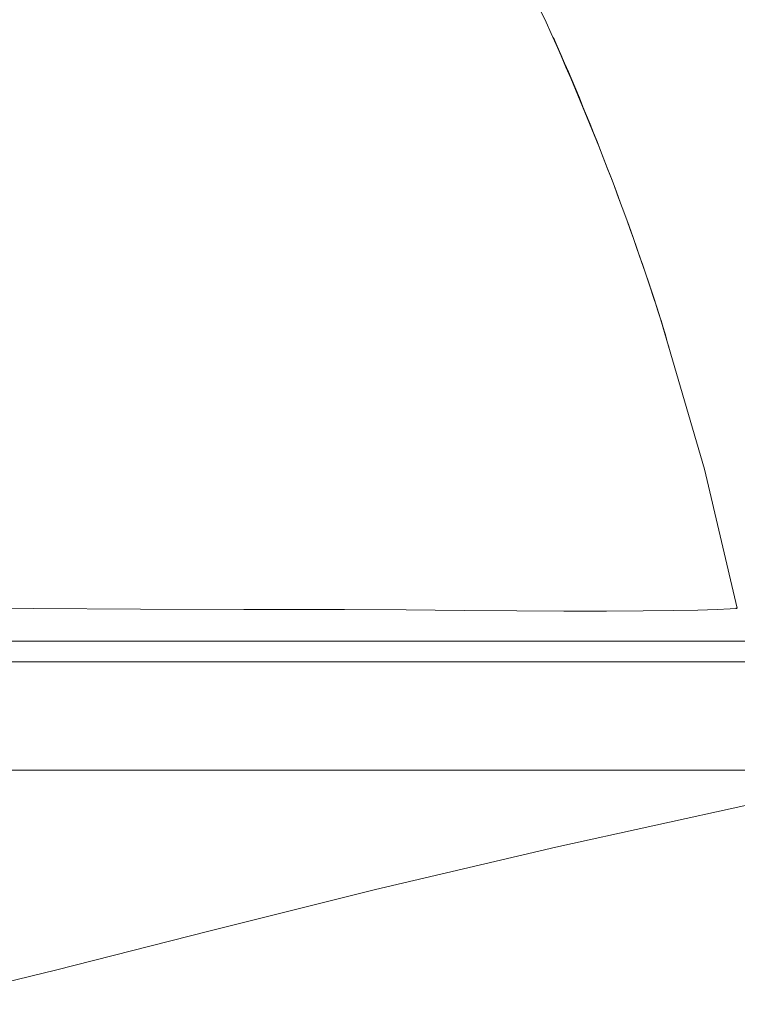
# Model space of a CAD drawing. Extents: x -69 to 71, y -9 to 58.
# Drawn here: x 56 to 58, y 50 to 53 of the extents above; entities that cross this region are included whole.
import ezdxf

# ---------------------------------------------------------------- set-up
doc = ezdxf.new("R2010")
doc.units = 0
doc.header["$MEASUREMENT"] = 0
doc.layers.get('0').update_dxf_attribs({"linetype": 'CONTINUOUS', "lineweight": 13})

msp = doc.modelspace()

# ---------------------------------------------------------------- linework, layer by layer
for p, q in [((57.8301, 51.4241), (57.8304, 51.4242)), ((57.8301, 51.4241), (57.8304, 51.4242)), ((57.8328, 51.4247), (57.8328, 51.4247)), ((57.8328, 51.4247), (57.8328, 51.4247)), ((58.4401, 51.3252), (51.2526, 51.3252)), ((51.2526, 51.2627), (58.5026, 51.2627)), ((51.2526, 51.2627), (58.5026, 51.2627)), ((58.5026, 50.9377), (44.0026, 50.9377))]:
    msp.add_line(p, q)
at = {"flags": 128}
for points in [[(57.6181, 52.2428), (57.6049, 52.2885), (57.6033, 52.2934)], [(57.6033, 52.2934), (57.7353, 51.8413), (57.8335, 51.4244)], [(57.8324, 51.4241), (57.8318, 51.4234), (57.8124, 51.4219), (57.7737, 51.4202), (57.7159, 51.4186), (57.6421, 51.4172), (57.5509, 51.4161), (57.4408, 51.4155), (57.3135, 51.4155), (57.1716, 51.4161), (57.0141, 51.4173), (56.8396, 51.4192), (56.6544, 51.4199), (56.3526, 51.4207), (56.0414, 51.4218), (55.7202, 51.4231), (55.3905, 51.4246)], [(58.3873, 50.9352), (57.8718, 50.8345), (57.2888, 50.7067), (56.7478, 50.5796), (56.2475, 50.4542), (55.787, 50.3373), (55.3667, 50.2346)]]:
    msp.add_lwpolyline(points, dxfattribs=at)
for centre, radius, start, end in [((49.9376, 49.8472), 8.0465, 17.69859, 26.06646), ((49.5573, 49.7133), 8.4496, 17.77898, 23.91296), ((55.958, 51.761), 1.7293, 14.6127, 17.9297)]:
    msp.add_arc(centre, radius, start, end)

doc.saveas('drawing.dxf')
